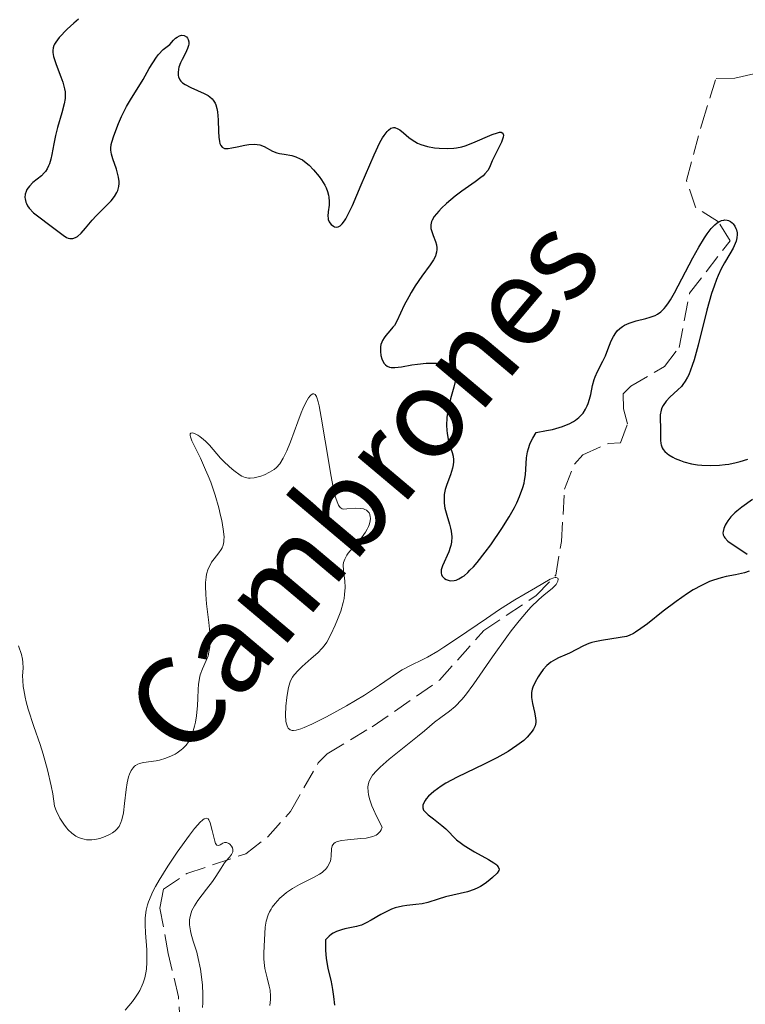
# Model space of a CAD drawing. Units: metres. Extents: x 628939 to 631599, y 4674098 to 4676460.
# Drawn here: x 629808 to 629873, y 4674594 to 4674682 of the extents above; entities that cross this region are included whole.
import ezdxf

# ---------------------------------------------------------------- set-up
doc = ezdxf.new("R2010")
doc.units = ezdxf.units.M
doc.header["$MEASUREMENT"] = 0
doc.linetypes.add('DGN Style 3', pattern=[2.435891, 1.739922, -0.695969])
for name, color, linetype, lineweight in [('Barranco lineal', 142, 'DGN Style 3', 13), ('Curva de nivel directora', 30, 'Continuous', 30), ('Curva de nivel intermedia', 30, 'Continuous', 0), ('Texto de arroyo-regatas y barrancos', 142, 'Continuous', 0)]:
    doc.layers.add(name, color=color, linetype=linetype, lineweight=lineweight)
doc.styles.add('Style-Arial', font='arial.ttf')

msp = doc.modelspace()

# ---------------------------------------------------------------- linework, layer by layer
at = {"layer": 'Barranco lineal', "color": 142, "linetype": 'DGN Style 3', "lineweight": 13}
msp.add_polyline3d([(629822.36, 4674591.72, 388.52), (629822.21, 4674594.34, 388.63), (629821.29, 4674598.27, 388.91), (629820.54, 4674602.35, 388.68), (629820.85, 4674604.05, 388.91), (629822.96, 4674605.46, 388.89), (629828.29, 4674607.25, 389.39), (629830.25, 4674608.76, 389.81), (629832.31, 4674611.06, 390.34), (629834.81, 4674615.42, 390.89), (629835.62, 4674616.23, 391.06), (629839.67, 4674618.68, 392.01), (629845.72, 4674622.87, 393.21), (629849.73, 4674627.36, 393.92), (629854.44, 4674630.51, 394.87), (629856.22, 4674632.33, 395.04), (629856.72, 4674635.38, 395.53), (629857, 4674640.08, 396.54), (629857.9, 4674642.34, 396.96), (629858.65, 4674643.18, 397.02), (629860.93, 4674644.21, 397.02), (629862.04, 4674644.26, 397.02), (629862.69, 4674645.97, 397.26), (629862.32, 4674647.33, 397.5), (629862.3, 4674648.69, 397.5), (629862.97, 4674649.38, 397.74), (629866, 4674651.13, 397.97), (629867.33, 4674652.86, 398.21), (629868.27, 4674657.74, 399.07), (629871.93, 4674662.47, 399.64), (629870.88, 4674664.16, 399.4), (629868.82, 4674665.48, 399.4), (629867.99, 4674667.89, 399.79), (629869.37, 4674672.98, 400.36), (629870.66, 4674677.09, 400.36), (629872.36, 4674677.12, 400.6), (629874.06, 4674677.49, 400.83)], dxfattribs=at)
at = {"layer": 'Curva de nivel directora', "color": 30, "linetype": 'Continuous', "lineweight": 30, "elevation": 400, "flags": 128}
for points in [[(629813.19, 4674682.44), (629812.77, 4674682.07), (629812.18, 4674681.52), (629811.46, 4674680.77), (629811.15, 4674680.36), (629811.04, 4674680.18), (629810.98, 4674680.06), (629810.91, 4674679.83), (629810.89, 4674679.59), (629810.9, 4674679.43), (629810.96, 4674679.07), (629811.19, 4674678.33), (629811.6, 4674677.24), (629811.78, 4674676.74), (629811.95, 4674676.15), (629811.99, 4674675.89), (629812.01, 4674675.48), (629811.99, 4674675.27), (629811.92, 4674674.81), (629811.7, 4674673.98), (629811.32, 4674672.66), (629811.14, 4674671.94), (629810.99, 4674671.21), (629810.81, 4674670.25), (629810.7, 4674669.81), (629810.58, 4674669.39), (629810.5, 4674669.21), (629810.37, 4674668.94), (629810.22, 4674668.71), (629810.11, 4674668.57), (629809.86, 4674668.32), (629809.1, 4674667.7), (629808.77, 4674667.39), (629808.55, 4674667.08), (629808.47, 4674666.91), (629808.39, 4674666.65)], [(629808.39, 4674666.65), (629808.37, 4674666.37), (629808.38, 4674666.23), (629808.44, 4674665.95), (629808.5, 4674665.81), (629808.61, 4674665.6), (629808.76, 4674665.39), (629809.15, 4674664.99), (629809.62, 4674664.61), (629810.63, 4674663.87), (629811.82, 4674662.96), (629812.13, 4674662.77), (629812.28, 4674662.71), (629812.42, 4674662.67), (629812.69, 4674662.67), (629812.94, 4674662.76), (629813.11, 4674662.86), (629813.44, 4674663.15), (629813.83, 4674663.6), (629814.44, 4674664.33), (629814.79, 4674664.72), (629815.38, 4674665.31), (629816.14, 4674666.07), (629816.44, 4674666.44), (629816.67, 4674666.8), (629816.74, 4674666.99), (629816.84, 4674667.36), (629816.86, 4674667.62), (629816.86, 4674667.8), (629816.81, 4674668.18), (629816.62, 4674668.9), (629816.3, 4674669.85), (629816.18, 4674670.28), (629816.12, 4674670.64), (629816.11, 4674670.8), (629816.14, 4674671.13), (629816.19, 4674671.36), (629816.37, 4674671.91), (629816.81, 4674673.03), (629817.08, 4674673.65), (629817.53, 4674674.55), (629817.99, 4674675.32), (629818.65, 4674676.36), (629819.02, 4674676.98), (629819.57, 4674677.97), (629819.89, 4674678.49), (629820.24, 4674679), (629820.42, 4674679.24), (629820.84, 4674679.69), (629821.06, 4674679.88), (629821.42, 4674680.14), (629821.75, 4674680.53), (629821.95, 4674680.71), (629822.08, 4674680.81), (629822.31, 4674680.94), (629822.47, 4674680.99), (629822.73, 4674680.97), (629822.93, 4674680.85), (629823.03, 4674680.72), (629823.08, 4674680.61), (629823.13, 4674680.39), (629823.13, 4674680.19), (629823.11, 4674680.06), (629823.03, 4674679.78), (629822.84, 4674679.36), (629822.54, 4674678.79), (629822.4, 4674678.5), (629822.25, 4674678.1), (629822.2, 4674677.91), (629822.17, 4674677.62), (629822.19, 4674677.35), (629822.22, 4674677.22), (629822.33, 4674676.97), (629822.42, 4674676.85), (629822.58, 4674676.68), (629822.8, 4674676.53), (629823.33, 4674676.26), (629824.53, 4674675.74), (629824.89, 4674675.54), (629825.04, 4674675.43), (629825.24, 4674675.25), (629825.35, 4674675.13), (629825.52, 4674674.85), (629825.59, 4674674.7), (629825.68, 4674674.39), (629825.74, 4674674.07), (629825.8, 4674673.37), (629825.82, 4674672.3), (629825.85, 4674671.81), (629825.91, 4674671.4), (629825.95, 4674671.23), (629826.03, 4674671.05), (629826.16, 4674670.89), (629826.37, 4674670.79), (629826.55, 4674670.77), (629826.69, 4674670.78), (629827.03, 4674670.83), (629827.49, 4674670.93), (629828.18, 4674671.08), (629828.54, 4674671.13), (629829.06, 4674671.17)], [(629829.06, 4674671.17), (629829.3, 4674671.15), (629829.53, 4674671.1), (629829.94, 4674670.95), (629830.69, 4674670.54), (629831.08, 4674670.38), (629831.3, 4674670.33), (629831.75, 4674670.27), (629832.43, 4674670.15), (629832.8, 4674670.04), (629833.18, 4674669.86), (629833.38, 4674669.75), (629833.58, 4674669.61), (629833.99, 4674669.27), (629834.39, 4674668.86), (629834.88, 4674668.26), (629835.11, 4674667.95), (629835.39, 4674667.47), (629835.51, 4674667.24), (629835.64, 4674666.9), (629835.73, 4674666.58), (629835.77, 4674666.38), (629835.8, 4674666), (629835.78, 4674665.66), (629835.69, 4674665.06), (629835.66, 4674664.67), (629835.69, 4674664.49), (629835.71, 4674664.38), (629835.79, 4674664.17), (629835.85, 4674664.08), (629835.97, 4674663.92), (629836.17, 4674663.77), (629836.28, 4674663.72), (629836.44, 4674663.69), (629836.59, 4674663.71), (629836.78, 4674663.81), (629836.96, 4674663.99), (629837.17, 4674664.26), (629837.28, 4674664.44), (629837.66, 4674665.16), (629837.88, 4674665.64), (629838.67, 4674667.49), (629839.84, 4674670.21), (629840.37, 4674671.31), (629840.61, 4674671.73), (629840.75, 4674671.96), (629841.01, 4674672.31), (629841.14, 4674672.44), (629841.36, 4674672.6), (629841.58, 4674672.67), (629841.72, 4674672.66), (629841.99, 4674672.55), (629842.15, 4674672.45), (629842.48, 4674672.18), (629842.98, 4674671.76), (629843.27, 4674671.55), (629843.76, 4674671.26), (629844.04, 4674671.15), (629844.64, 4674670.96), (629845.27, 4674670.85), (629845.69, 4674670.8), (629846.49, 4674670.77), (629847.02, 4674670.8), (629847.26, 4674670.83), (629847.74, 4674670.93), (629848.06, 4674671.03), (629848.75, 4674671.28), (629850.48, 4674672.04), (629850.95, 4674672.2), (629851.13, 4674672.24), (629851.28, 4674672.25), (629851.45, 4674672.16), (629851.5, 4674671.97), (629851.47, 4674671.8), (629851.32, 4674671.36), (629850.49, 4674669.66), (629850.24, 4674669.06), (629850.08, 4674668.78), (629849.83, 4674668.49), (629849.66, 4674668.32), (629849.46, 4674668.15), (629848.96, 4674667.77), (629847.76, 4674666.93), (629847.16, 4674666.48), (629846.36, 4674665.82), (629845.91, 4674665.4), (629845.66, 4674665.13), (629845.26, 4674664.64), (629845.07, 4674664.33), (629845, 4674664.19), (629844.94, 4674663.9), (629844.94, 4674663.71), (629844.95, 4674663.58), (629845.03, 4674663.3), (629845.17, 4674662.94), (629845.37, 4674662.4), (629845.45, 4674662.11), (629845.49, 4674661.82), (629845.49, 4674661.67), (629845.47, 4674661.44), (629845.41, 4674661.22)], [(629851.34, 4674636.53), (629852, 4674637.58), (629852.48, 4674638.45), (629852.69, 4674638.85), (629852.95, 4674639.42), (629853.24, 4674640.23), (629853.35, 4674640.62), (629853.4, 4674640.87), (629853.48, 4674641.37), (629853.58, 4674642.9), (629853.67, 4674643.45), (629853.75, 4674643.74), (629853.89, 4674644.14), (629853.98, 4674644.35), (629854.14, 4674644.68), (629854.46, 4674645.2), (629855.38, 4674645.36), (629855.91, 4674645.47), (629856.23, 4674645.56), (629856.81, 4674645.74), (629857.19, 4674645.88), (629857.42, 4674645.98), (629857.81, 4674646.19), (629857.99, 4674646.3), (629858.29, 4674646.54), (629858.53, 4674646.78), (629858.67, 4674646.94), (629858.9, 4674647.29), (629859.05, 4674647.59), (629859.13, 4674647.79), (629859.26, 4674648.2), (629859.37, 4674648.62), (629859.53, 4674649.42), (629859.66, 4674649.97), (629859.75, 4674650.22), (629859.96, 4674650.69), (629860.45, 4674651.61), (629860.69, 4674652.11), (629860.91, 4674652.67), (629861.22, 4674653.46), (629861.41, 4674653.83), (629861.63, 4674654.18), (629861.76, 4674654.34), (629861.98, 4674654.56), (629862.24, 4674654.74), (629862.42, 4674654.85), (629862.82, 4674655.03), (629863.47, 4674655.24), (629864.32, 4674655.46), (629864.71, 4674655.57), (629865.17, 4674655.74), (629865.38, 4674655.84), (629865.68, 4674656.06), (629865.98, 4674656.35), (629866.13, 4674656.54), (629866.37, 4674656.87), (629866.55, 4674657.14), (629866.92, 4674657.78), (629867.58, 4674659.03), (629868.58, 4674660.94), (629869.1, 4674661.88), (629869.61, 4674662.72), (629869.86, 4674663.09), (629870.22, 4674663.56), (629870.56, 4674663.91), (629870.77, 4674664.08), (629870.91, 4674664.17), (629871.16, 4674664.29), (629871.35, 4674664.33), (629871.46, 4674664.34), (629871.67, 4674664.32), (629871.77, 4674664.29), (629871.95, 4674664.2), (629872.11, 4674664.08), (629872.2, 4674663.99), (629872.35, 4674663.77), (629872.45, 4674663.58), (629872.49, 4674663.45), (629872.55, 4674663.17), (629872.55, 4674663.03), (629872.53, 4674662.74), (629872.46, 4674662.44), (629872.39, 4674662.23), (629872.2, 4674661.8), (629871.9, 4674661.29), (629871.41, 4674660.47), (629871.13, 4674659.95), (629870.85, 4674659.33), (629870.7, 4674658.98), (629870.48, 4674658.38), (629870.26, 4674657.72), (629869.84, 4674656.21), (629869.04, 4674653.07), (629868.68, 4674651.75), (629868.51, 4674651.22), (629868.19, 4674650.39), (629868.08, 4674650.17), (629867.88, 4674649.81), (629867.67, 4674649.52), (629867.53, 4674649.35), (629867.22, 4674649.05)], [(629845.41, 4674661.22), (629845.36, 4674661.07), (629845.2, 4674660.76), (629844.9, 4674660.29), (629844.13, 4674659.27), (629843.55, 4674658.41), (629843.19, 4674657.81), (629842.96, 4674657.42), (629842.56, 4674656.66), (629841.89, 4674655.23), (629841.67, 4674654.84), (629841.54, 4674654.67), (629841.27, 4674654.34), (629840.9, 4674653.93), (629840.74, 4674653.71), (629840.59, 4674653.47), (629840.53, 4674653.34), (629840.46, 4674653.13), (629840.42, 4674652.92), (629840.41, 4674652.48), (629840.45, 4674652.14), (629840.54, 4674651.82), (629840.6, 4674651.67), (629840.76, 4674651.41), (629840.86, 4674651.3), (629841.03, 4674651.17), (629841.23, 4674651.09), (629841.38, 4674651.06), (629841.71, 4674651.04), (629842.3, 4674651.11), (629843.23, 4674651.28), (629843.76, 4674651.36), (629844.52, 4674651.43), (629844.9, 4674651.45), (629845.47, 4674651.43), (629846, 4674651.37), (629846.24, 4674651.32), (629846.52, 4674651.22), (629846.65, 4674651.16), (629846.82, 4674651.05), (629847.02, 4674650.86), (629847.13, 4674650.62), (629847.18, 4674650.43), (629847.19, 4674650.3), (629847.18, 4674650.01), (629847.15, 4674649.78), (629847.04, 4674649.29), (629846.74, 4674648.23), (629846.6, 4674647.7), (629846.51, 4674647.3), (629846.41, 4674646.55), (629846.38, 4674645.83), (629846.4, 4674645.39), (629846.44, 4674645.11), (629846.53, 4674644.58), (629846.68, 4674644.04), (629846.89, 4674643.38), (629846.96, 4674643.05), (629847, 4674642.72), (629847, 4674642.54), (629846.98, 4674642.27), (629846.92, 4674641.99), (629846.72, 4674641.38), (629846.4, 4674640.52), (629846.26, 4674640.07), (629846.17, 4674639.62), (629846.14, 4674639.39), (629846.14, 4674639.06), (629846.15, 4674638.83), (629846.22, 4674638.39), (629846.39, 4674637.75), (629846.64, 4674636.94), (629846.74, 4674636.56), (629846.8, 4674636.3), (629846.84, 4674635.79), (629846.81, 4674635.32), (629846.76, 4674635.01), (629846.71, 4674634.82), (629846.57, 4674634.43), (629845.99, 4674633.18), (629845.88, 4674632.82), (629845.87, 4674632.66), (629845.88, 4674632.51), (629845.9, 4674632.41), (629845.98, 4674632.24), (629846.18, 4674632.04), (629846.35, 4674631.94), (629846.61, 4674631.86), (629846.76, 4674631.84), (629847.06, 4674631.85), (629847.23, 4674631.89), (629847.49, 4674632), (629847.79, 4674632.18), (629847.95, 4674632.29), (629848.29, 4674632.59), (629848.48, 4674632.78), (629848.79, 4674633.1), (629849.13, 4674633.49), (629849.85, 4674634.4), (629850.35, 4674635.08), (629851.34, 4674636.53)], [(629867.22, 4674649.05), (629866.49, 4674648.36), (629866.16, 4674648), (629865.88, 4674647.62), (629865.78, 4674647.42), (629865.71, 4674647.21), (629865.63, 4674646.77), (629865.62, 4674646.32), (629865.65, 4674645.71), (629865.65, 4674645.4), (629865.64, 4674644.5), (629865.67, 4674644.21), (629865.7, 4674644.07), (629865.81, 4674643.8), (629865.89, 4674643.67), (629866.04, 4674643.48), (629866.24, 4674643.3), (629866.4, 4674643.18), (629866.77, 4674642.96), (629866.98, 4674642.86), (629867.44, 4674642.67), (629867.76, 4674642.56), (629868.45, 4674642.38), (629868.98, 4674642.29), (629869.39, 4674642.24), (629870.19, 4674642.21), (629870.97, 4674642.24), (629871.49, 4674642.3), (629871.82, 4674642.35), (629872.48, 4674642.48), (629872.83, 4674642.58), (629873.51, 4674642.78)], [(629873.93, 4674639.15), (629872.97, 4674638.47), (629872.54, 4674638.12), (629872.34, 4674637.94), (629871.99, 4674637.58), (629871.71, 4674637.22), (629871.56, 4674636.98), (629871.48, 4674636.83), (629871.35, 4674636.54), (629871.29, 4674636.28), (629871.28, 4674636.16), (629871.31, 4674635.97), (629871.39, 4674635.79), (629871.45, 4674635.7), (629871.73, 4674635.41), (629871.92, 4674635.25), (629872.7, 4674634.73), (629873.45, 4674634.23)], [(629873.64, 4674632.71), (629873.23, 4674632.56), (629872.41, 4674632.38), (629871.57, 4674632.21), (629871.12, 4674632.11), (629870.42, 4674631.9), (629870.07, 4674631.76), (629869.34, 4674631.42), (629868.59, 4674631.01), (629868.09, 4674630.69), (629867.06, 4674629.98), (629865.89, 4674629.09), (629864.47, 4674627.97), (629863.89, 4674627.53), (629863.41, 4674627.2), (629863.21, 4674627.08), (629862.83, 4674626.91), (629862.58, 4674626.82), (629862.02, 4674626.71), (629860.33, 4674626.46), (629859.74, 4674626.34), (629859.46, 4674626.26), (629859.2, 4674626.17), (629858.71, 4674625.98)], [(629858.71, 4674625.98), (629857.44, 4674625.32), (629857.02, 4674625.13), (629856.45, 4674624.88), (629856.18, 4674624.75), (629855.78, 4674624.51), (629855.6, 4674624.36), (629855.42, 4674624.2), (629855.09, 4674623.84), (629854.8, 4674623.45), (629854.63, 4674623.19), (629854.35, 4674622.69), (629854.15, 4674622.26), (629854.09, 4674622.07), (629854.03, 4674621.78), (629854.02, 4674621.64), (629854.03, 4674621.32), (629854.12, 4674620.78), (629854.29, 4674620.01), (629854.37, 4674619.66), (629854.42, 4674619.25), (629854.42, 4674619.06), (629854.35, 4674618.77), (629854.2, 4674618.46), (629854.08, 4674618.29), (629853.81, 4674617.95), (629853.64, 4674617.76), (629853.32, 4674617.46), (629852.71, 4674616.98), (629851.92, 4674616.45), (629851.44, 4674616.17), (629850.91, 4674615.89), (629849.75, 4674615.3), (629847.34, 4674614.13), (629846.31, 4674613.59), (629845.89, 4674613.33), (629845.21, 4674612.86), (629844.75, 4674612.43), (629844.53, 4674612.18), (629844.43, 4674612.03), (629844.28, 4674611.76), (629844.24, 4674611.62), (629844.23, 4674611.38), (629844.3, 4674611.17), (629844.4, 4674611.04), (629844.7, 4674610.76), (629845.19, 4674610.38), (629845.94, 4674609.79), (629846.3, 4674609.48), (629847.28, 4674608.51), (629847.71, 4674608.16), (629847.96, 4674607.98), (629848.88, 4674607.43), (629850.15, 4674606.72), (629850.64, 4674606.42), (629850.82, 4674606.29), (629850.91, 4674606.21), (629851.03, 4674606.06), (629851.1, 4674605.86), (629851.08, 4674605.74), (629850.92, 4674605.5), (629850.52, 4674605.09), (629850.27, 4674604.88), (629849.84, 4674604.56), (629849.42, 4674604.3), (629849.2, 4674604.18), (629848.85, 4674604.02), (629848.27, 4674603.82), (629846.29, 4674603.35), (629845.62, 4674603.14), (629844.68, 4674602.85), (629844.16, 4674602.74), (629843.6, 4674602.67), (629842.8, 4674602.59), (629842.39, 4674602.52), (629841.75, 4674602.37), (629841.42, 4674602.25), (629841.1, 4674602.11), (629840.45, 4674601.76), (629839.58, 4674601.25), (629839.14, 4674601.02), (629838.69, 4674600.82), (629838.47, 4674600.74), (629838.24, 4674600.68), (629837.79, 4674600.59), (629837.19, 4674600.48), (629836.89, 4674600.4), (629836.45, 4674600.24), (629836.15, 4674600.09), (629836.01, 4674599.99), (629835.79, 4674599.82), (629835.47, 4674599.49), (629835.45, 4674598.9), (629835.46, 4674598.52), (629835.51, 4674597.83), (629835.67, 4674596.91), (629835.93, 4674595.85), (629836.04, 4674595.37), (629836.1, 4674595.02), (629836.19, 4674594.38), (629836.27, 4674593.61)]]:
    msp.add_lwpolyline(points, dxfattribs=at)
at = {"layer": 'Curva de nivel intermedia', "color": 30, "linetype": 'Continuous', "lineweight": 0, "flags": 128}
for points, elevation in [([(629829.04, 4674641.11), (629829.64, 4674641.27), (629829.95, 4674641.39), (629830.42, 4674641.61), (629830.83, 4674641.87), (629831.03, 4674642.04), (629831.33, 4674642.38), (629831.64, 4674642.87), (629831.8, 4674643.18), (629831.97, 4674643.54), (629832.3, 4674644.36), (629832.96, 4674646.16), (629833.27, 4674646.97), (629833.41, 4674647.31), (629833.68, 4674647.89), (629833.92, 4674648.3), (629834.07, 4674648.49), (629834.16, 4674648.58), (629834.32, 4674648.68), (629834.42, 4674648.69), (629834.54, 4674648.61), (629834.64, 4674648.43), (629834.8, 4674647.94), (629834.89, 4674647.58), (629835.08, 4674646.58), (629835.44, 4674644.43), (629835.97, 4674641.23), (629836.22, 4674639.94), (629836.34, 4674639.46), (629836.42, 4674639.19), (629836.56, 4674638.79), (629836.64, 4674638.64), (629836.79, 4674638.44), (629836.96, 4674638.33), (629837.08, 4674638.3), (629837.37, 4674638.31), (629838.19, 4674638.37), (629838.62, 4674638.36), (629838.88, 4674638.31), (629839, 4674638.27), (629839.16, 4674638.19), (629839.25, 4674638.12), (629839.39, 4674637.95), (629839.45, 4674637.81), (629839.5, 4674637.59), (629839.51, 4674637.47), (629839.49, 4674637.19), (629839.41, 4674636.88), (629839.35, 4674636.72), (629839.23, 4674636.47), (629839.08, 4674636.22), (629838.71, 4674635.71), (629837.86, 4674634.74), (629837.51, 4674634.32), (629837.38, 4674634.14), (629837.19, 4674633.79), (629837.09, 4674633.47), (629837.06, 4674633.26), (629837.09, 4674632.77), (629837.2, 4674631.82), (629837.22, 4674631.24), (629837.18, 4674630.59), (629837.13, 4674630.24), (629837.05, 4674629.87), (629836.83, 4674629.1), (629836.54, 4674628.34), (629836.34, 4674627.85), (629835.95, 4674627), (629835.57, 4674626.31), (629835.33, 4674625.96), (629835.16, 4674625.75), (629834.76, 4674625.34), (629834.18, 4674624.82), (629833.35, 4674624.1), (629832.99, 4674623.76), (629832.63, 4674623.35), (629832.49, 4674623.15), (629832.32, 4674622.82), (629832.25, 4674622.64), (629832.14, 4674622.22), (629832.03, 4674621.71), (629831.98, 4674621.33), (629831.89, 4674620.55), (629831.86, 4674619.73), (629831.9, 4674619.16), (629831.94, 4674618.94), (629832.04, 4674618.67), (629832.11, 4674618.57), (629832.28, 4674618.42), (629832.47, 4674618.35), (629832.59, 4674618.35), (629832.81, 4674618.37), (629833.25, 4674618.5), (629833.53, 4674618.61), (629834.24, 4674618.93), (629835.5, 4674619.56), (629836.22, 4674619.95), (629837.36, 4674620.57), (629838.98, 4674621.54), (629840.33, 4674622.43), (629841.76, 4674623.42)], 395), ([(629814.83, 4674608.56), (629815.11, 4674608.62), (629815.6, 4674608.8), (629816.06, 4674609.01), (629816.25, 4674609.12), (629816.5, 4674609.3), (629816.64, 4674609.43), (629816.87, 4674609.71), (629817.03, 4674610.05), (629817.12, 4674610.31), (629817.25, 4674610.92), (629817.35, 4674611.77), (629817.49, 4674613.02), (629817.59, 4674613.63), (629817.72, 4674614.18), (629817.8, 4674614.42), (629817.94, 4674614.74), (629818.12, 4674614.99), (629818.25, 4674615.12), (629818.34, 4674615.19), (629818.55, 4674615.31), (629818.71, 4674615.38), (629819.06, 4674615.47), (629820.21, 4674615.62), (629820.5, 4674615.68), (629821.06, 4674615.84), (629821.58, 4674616.06), (629821.9, 4674616.22), (629822.09, 4674616.34), (629822.44, 4674616.59), (629822.61, 4674616.73), (629822.89, 4674617.02), (629823.12, 4674617.34), (629823.24, 4674617.57), (629823.46, 4674618.1), (629823.65, 4674618.74), (629823.73, 4674619.1), (629823.84, 4674619.67), (629823.94, 4674620.59), (629823.96, 4674621.22), (629823.98, 4674622.06), (629824.01, 4674622.48), (629824.1, 4674623.07), (629824.17, 4674623.35), (629824.38, 4674623.89), (629824.72, 4674624.65), (629824.88, 4674625.08), (629824.99, 4674625.59), (629825.03, 4674625.87), (629825.06, 4674626.34), (629825.06, 4674626.88), (629824.96, 4674628.07), (629824.75, 4674629.77), (629824.67, 4674630.59), (629824.64, 4674631.35), (629824.65, 4674631.69), (629824.7, 4674632.16), (629824.75, 4674632.43), (629824.9, 4674632.92), (629825, 4674633.13), (629825.2, 4674633.51), (629825.42, 4674633.82), (629825.85, 4674634.34), (629826.07, 4674634.64), (629826.15, 4674634.8), (629826.25, 4674635.05), (629826.3, 4674635.34), (629826.31, 4674635.5), (629826.32, 4674635.78), (629826.25, 4674636.47), (629826.11, 4674637.25), (629826.01, 4674637.7), (629825.84, 4674638.41), (629825.51, 4674639.56), (629825.12, 4674640.72), (629824.9, 4674641.29), (629824.66, 4674641.84), (629824.19, 4674642.87), (629823.42, 4674644.45), (629823.29, 4674644.79), (629823.26, 4674644.92), (629823.26, 4674645.06), (629823.33, 4674645.14), (629823.5, 4674645.16), (629823.71, 4674645.08), (629823.95, 4674644.95), (629824.13, 4674644.84), (629824.48, 4674644.56), (629824.66, 4674644.4), (629825, 4674644.05), (629825.66, 4674643.28), (629826.01, 4674642.88), (629826.26, 4674642.61), (629826.8, 4674642.1), (629827.2, 4674641.76), (629827.76, 4674641.36), (629827.93, 4674641.26), (629828.23, 4674641.13), (629828.51, 4674641.07), (629828.68, 4674641.07), (629829.04, 4674641.11)], 395), ([(629841.76, 4674623.42), (629842.36, 4674623.8), (629843.24, 4674624.25), (629844.12, 4674624.68), (629844.64, 4674624.96), (629845.58, 4674625.5), (629846.13, 4674625.85), (629847.36, 4674626.66), (629849.96, 4674628.45), (629851.13, 4674629.24), (629852.52, 4674630.13), (629854.39, 4674631.2), (629855.72, 4674631.97), (629856.04, 4674632.1), (629856.16, 4674632.13), (629856.26, 4674632.14), (629856.39, 4674632.07), (629856.42, 4674631.97), (629856.41, 4674631.81), (629856.24, 4674631.5), (629856.14, 4674631.39), (629855.89, 4674631.15), (629855.16, 4674630.56), (629854.7, 4674630.15), (629853.98, 4674629.45), (629853.58, 4674629.01), (629852.91, 4674628.24), (629852.18, 4674627.31), (629851.79, 4674626.78), (629850.52, 4674624.98), (629848.83, 4674622.54), (629848.08, 4674621.54), (629847.74, 4674621.14), (629847.15, 4674620.52), (629846.65, 4674620.09), (629845.84, 4674619.51), (629845.29, 4674619.09), (629844.39, 4674618.32), (629843.76, 4674617.81), (629842.09, 4674616.49), (629841.21, 4674615.76), (629840.4, 4674615.04), (629840.05, 4674614.7), (629839.71, 4674614.31), (629839.57, 4674614.11), (629839.41, 4674613.79), (629839.31, 4674613.45), (629839.29, 4674613.25), (629839.3, 4674612.83), (629839.34, 4674612.58), (629839.44, 4674612.19), (629839.65, 4674611.57), (629839.79, 4674611.22), (629840.06, 4674610.64), (629840.57, 4674609.64), (629840.47, 4674609.39), (629840.38, 4674609.24), (629840.31, 4674609.16), (629840.16, 4674609.02), (629840.02, 4674608.93), (629839.72, 4674608.79), (629839.38, 4674608.7), (629839.14, 4674608.66), (629838.63, 4674608.61), (629837.45, 4674608.51), (629836.93, 4674608.44), (629836.5, 4674608.34), (629836.34, 4674608.26), (629836.22, 4674608.17), (629836.06, 4674607.95), (629836, 4674607.69), (629835.98, 4674607.06), (629835.94, 4674606.77), (629835.91, 4674606.62), (629835.83, 4674606.39), (629835.64, 4674606.06), (629835.46, 4674605.83), (629835.35, 4674605.73), (629835.15, 4674605.56), (629834.92, 4674605.41), (629834.39, 4674605.1), (629833.13, 4674604.46), (629832.49, 4674604.1), (629831.96, 4674603.74), (629831.71, 4674603.55), (629831.36, 4674603.24), (629830.91, 4674602.77), (629830.66, 4674602.43), (629830.55, 4674602.26), (629830.4, 4674602), (629830.29, 4674601.73), (629830.12, 4674601.18), (629830.03, 4674600.63), (629829.95, 4674599.48), (629829.9, 4674598.33), (629829.9, 4674597.76), (629829.95, 4674597.19), (629829.99, 4674596.9), (629830.19, 4674596.06), (629830.38, 4674595.32), (629830.46, 4674594.95)], 395), ([(629807.79, 4674625.96), (629808.06, 4674625.2), (629808.16, 4674624.78), (629808.19, 4674624.51), (629808.2, 4674623.96), (629808.16, 4674623.28), (629808.17, 4674622.84), (629808.22, 4674622.32), (629808.26, 4674622.02), (629808.39, 4674621.34), (629808.48, 4674620.94), (629808.67, 4674620.28), (629809.19, 4674618.71), (629809.74, 4674617.08), (629810.02, 4674616.2), (629810.42, 4674614.81), (629810.75, 4674613.37), (629810.89, 4674612.63), (629811.03, 4674611.52), (629811.19, 4674611.13), (629811.53, 4674610.46), (629811.88, 4674609.9), (629812.11, 4674609.59), (629812.28, 4674609.41), (629812.6, 4674609.1), (629812.97, 4674608.84), (629813.21, 4674608.71), (629813.37, 4674608.64), (629813.7, 4674608.55), (629813.93, 4674608.51), (629814.39, 4674608.5), (629814.83, 4674608.56)], 395), ([(629817.42, 4674593.16), (629818.07, 4674593.93), (629818.34, 4674594.31), (629818.58, 4674594.68), (629818.72, 4674594.92), (629818.95, 4674595.39), (629819.04, 4674595.62), (629819.19, 4674596.07), (629819.28, 4674596.53), (629819.33, 4674596.84), (629819.37, 4674597.47), (629819.37, 4674597.84), (629819.35, 4674598.6), (629819.24, 4674600.12), (629819.21, 4674600.84), (629819.21, 4674601.43), (629819.23, 4674601.72), (629819.3, 4674602.17), (629819.42, 4674602.65), (629819.5, 4674602.91), (629819.74, 4674603.48), (629819.88, 4674603.79), (629820.15, 4674604.3), (629820.47, 4674604.87), (629821.24, 4674606.11), (629822.09, 4674607.39), (629823.19, 4674608.92), (629823.66, 4674609.52), (629823.96, 4674609.86), (629824.13, 4674610.05), (629824.42, 4674610.3), (629824.54, 4674610.38), (629824.73, 4674610.44), (629824.88, 4674610.4), (629824.96, 4674610.31), (629825.08, 4674610.04), (629825.26, 4674609.34), (629825.48, 4674608.39), (629825.56, 4674608.17), (629825.68, 4674608.01), (629825.84, 4674607.99), (629825.96, 4674608.05), (629826.13, 4674608.15), (629826.22, 4674608.2), (629826.36, 4674608.26), (629826.55, 4674608.27), (629826.76, 4674608.18), (629826.85, 4674608.11), (629827, 4674607.93), (629827.07, 4674607.78), (629827.11, 4674607.62), (629827.1, 4674607.42), (629826.99, 4674607.18), (629826.81, 4674606.95), (629826.51, 4674606.61), (629826.36, 4674606.42), (629826.05, 4674605.94), (629825.58, 4674605.18), (629825.28, 4674604.75), (629824.73, 4674604.04), (629823.96, 4674603.04), (629823.64, 4674602.55), (629823.42, 4674602.13), (629823.34, 4674601.92), (629823.25, 4674601.6), (629823.21, 4674601.28), (629823.2, 4674601.11), (629823.2, 4674600.85), (629823.28, 4674600.31), (629823.35, 4674600.01), (629823.54, 4674599.37), (629823.85, 4674598.38), (629824, 4674597.81), (629824.2, 4674596.86), (629824.33, 4674595.9), (629824.38, 4674595.39), (629824.41, 4674594.6), (629824.4, 4674593.8), (629824.38, 4674593.4)], 390), ([(629830.46, 4674594.95), (629830.51, 4674594.4), (629830.5, 4674594.12), (629830.43, 4674593.57)], 395)]:
    msp.add_lwpolyline(points, dxfattribs=dict(at, elevation=elevation))

# ---------------------------------------------------------------- texts
at = {"layer": 'Texto de arroyo-regatas y barrancos', "color": 142, "linetype": 'Continuous', "lineweight": 0, "style": 'Style-Arial'}
msp.add_text('Cambrones', height=8, rotation=49.90013, dxfattribs=at).set_placement((629822.96, 4674615.46, 394.03))

doc.saveas('drawing.dxf')
